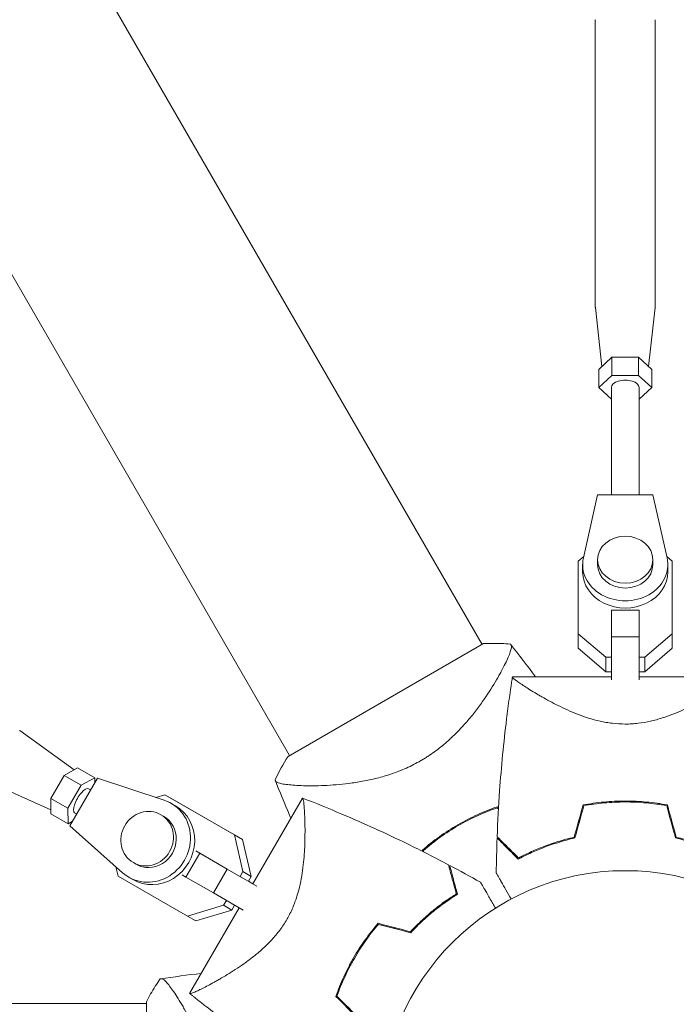
# Model space of a CAD drawing. Units: millimetres. Extents: x -4826 to 5919, y -4956 to 5020.
# Drawn here: x -132 to 11, y 24 to 238 of the extents above; entities that cross this region are included whole.
import ezdxf

# ---------------------------------------------------------------- set-up
doc = ezdxf.new("R2010")
doc.units = ezdxf.units.MM
doc.header["$LTSCALE"] = 20
doc.layers.add('2d', color=230, linetype='Continuous')

msp = doc.modelspace()

# ---------------------------------------------------------------- linework, layer by layer
at = {"layer": '2d', "lineweight": 0}
for p, q in [((-31.09, 102.14), (-835.96, 1496.23)), ((-72.91, 77.99), (-877.84, 1472.17)), ((-6.5, 237.65), (-6.5, 175.5)), ((6.5, 237.65), (6.5, 175.5)), ((-5.08, 162.52), (-6.49, 175.31)), ((5.08, 162.52), (6.49, 175.31)), ((-2.89, 164.51), (-5.77, 161.88)), ((2.89, 164.51), (-2.89, 164.51)), ((-2.89, 160.59), (-2.89, 164.51)), ((5.77, 161.88), (2.89, 164.51)), ((2.89, 160.59), (2.89, 164.51)), ((-5.77, 157.97), (-5.77, 161.88)), ((-2.89, 160.59), (-5.77, 157.97)), ((2.89, 160.59), (-2.89, 160.59)), ((5.77, 157.97), (2.89, 160.59)), ((5.77, 157.97), (5.77, 161.88)), ((-5.77, 157.97), (-3, 155.45)), ((-3, 157.97), (-3, 134.61)), ((3, 155.45), (5.77, 157.97)), ((3, 157.97), (3, 134.61)), ((-6, 134.61), (-9.08, 120.99)), ((6, 134.61), (-6, 134.61)), ((9.08, 120.99), (6, 134.61)), ((-10.2, 120.25), (-9.02, 121.25)), ((-10.2, 104.46), (-10.2, 120.25)), ((-6, 120.55), (-6, 119.5)), ((6, 120.55), (6, 119.5)), ((9.02, 121.25), (10.2, 120.25)), ((10.2, 117.1), (10.2, 120.25)), ((10.2, 120.25), (10.2, 104.46)), ((-9.25, 119.5), (-9.25, 117.92)), ((9.25, 119.5), (9.25, 117.92)), ((10.2, 117.1), (10.2, 101.31)), ((-3, 109.61), (-3, 103.81)), ((3, 109.61), (-3, 109.61)), ((3, 109.61), (3, 103.81)), ((3, 109.45), (3, 109.61)), ((-4.23, 99.37), (-10.2, 104.46)), ((-10.2, 101.31), (-10.2, 104.46)), ((3, 103.81), (-3, 103.81)), ((-3, 103.81), (-3, 94.46)), ((3, 103.81), (3, 94.46)), ((10.2, 104.46), (4.22, 99.37)), ((10.2, 101.31), (10.2, 104.46)), ((-30.78, 102.32), (-73.22, 77.82)), ((-4.23, 96.22), (-10.2, 101.31)), ((10.2, 101.31), (4.22, 96.22)), ((-3, 99.37), (-4.23, 99.37)), ((-4.23, 96.22), (-4.23, 99.37)), ((4.22, 99.37), (3, 99.37)), ((4.22, 96.22), (4.22, 99.37)), ((-27.31, 95.6), (-27.31, 95.6)), ((-3, 95.1), (-24.51, 95.1)), ((-3, 96.22), (-4.23, 96.22)), ((3, 95.1), (3, 96.22)), ((4.22, 96.22), (3, 96.22)), ((24.51, 95.1), (3, 95.1)), ((-119.69, 74.93), (-131.52, 83.43)), ((3, 85.04), (3, 85.04)), ((3, 85.04), (3, 85.04)), ((-118.94, 75.34), (-121.89, 73.71)), ((-115.21, 73.18), (-118.94, 75.34)), ((-121.89, 73.71), (-124.77, 68.71)), ((-118.15, 71.55), (-121.89, 73.71)), ((-114.65, 73.12), (-120.65, 62.73)), ((-115.21, 73.18), (-118.15, 71.55)), ((-115.19, 72.19), (-115.21, 73.18)), ((-100.11, 68.29), (-114.65, 73.12)), ((-124.73, 66.19), (-138.01, 72.18)), ((-118.15, 71.55), (-121.04, 66.55)), ((-116.59, 70.78), (-116.15, 70.53)), ((-69.14, 71.45), (-69.14, 71.45)), ((-124.77, 68.71), (-124.72, 65.34)), ((-121.04, 66.55), (-124.77, 68.71)), ((-101.93, 68.89), (-99.96, 69.49)), ((-98.16, 68.45), (-99.96, 69.49)), ((-99.96, 69.49), (-84.88, 60.79)), ((-98.16, 68.45), (-83.09, 59.75)), ((-70.11, 68.77), (-80.86, 50.15)), ((-121.04, 66.55), (-120.98, 63.18)), ((-98.61, 67.61), (-97.71, 67.09)), ((-120.98, 63.18), (-124.72, 65.34)), ((-119.59, 65.58), (-119.15, 65.33)), ((-100.83, 65.14), (-100.23, 64.8)), ((-120.98, 63.18), (-120.11, 63.66)), ((-120.65, 62.73), (-109.19, 52.56)), ((-83.09, 59.75), (-84.88, 60.79)), ((-84.88, 60.79), (-83.02, 52.81)), ((-83.09, 59.75), (-81.22, 51.77)), ((-92.4, 56.81), (-95.4, 51.62)), ((-93.24, 57.3), (-92.4, 56.81)), ((-92.4, 56.81), (-86.43, 53.36)), ((-110.16, 51.82), (-110.63, 53.83)), ((-106.83, 54.75), (-106.23, 54.4)), ((-95.08, 43.12), (-110.16, 51.82)), ((-107.86, 51.59), (-106.96, 51.07)), ((-96.24, 52.1), (-95.4, 51.62)), ((-95.4, 51.62), (-89.43, 48.17)), ((-86.43, 53.36), (-89.43, 48.17)), ((-86.43, 53.36), (-80, 49.65)), ((-83.02, 52.81), (-83.63, 51.75)), ((-81.22, 51.77), (-83.02, 52.81)), ((-81.22, 51.77), (-81.83, 50.71)), ((-80.86, 50.15), (-81.83, 50.71)), ((-89.43, 48.17), (-83, 44.45)), ((-87.24, 45.49), (-95.08, 43.12)), ((-83.86, 44.95), (-94.61, 26.32)), ((-86.63, 46.55), (-87.24, 45.49)), ((-85.44, 44.45), (-87.24, 45.49)), ((-84.83, 45.51), (-85.44, 44.45)), ((-72.15, 45.12), (-72.15, 45.12)), ((-72.15, 45.12), (-72.15, 45.12)), ((-93.29, 42.08), (-95.08, 43.12)), ((-85.44, 44.45), (-93.29, 42.08)), ((-104, 24.15), (-1713.75, 24.15)), ((-104, 24.5), (-104, -24.5)), ((-96.44, 24.15), (-96.44, 24.15))]:
    msp.add_line(p, q, dxfattribs=at)
msp.add_circle((0, 0), 53, dxfattribs=at)
at = {"layer": '2d', "lineweight": 0, "extrusion": (0, 0, -1)}
for centre, major_axis, ratio, start_param, end_param in [((0, 237.65), (-6.5, 0), 0.524674, 0, 0.057812), ((0, 237.65), (6.5, 0), 0.524674, -0.057812, 0), ((0, 175.5), (-6.5, 0), 0.524674, -0.057812, -0.000021), ((0, 175.5), (6.5, 0), 0.524674, 0, 0.057812), ((-134.83, 77.85), (3.25, 5.63), 0.346044, 0, 0.034585), ((-118.09, 68.18), (1.5, 2.6), 0.346044, -1.047219, 0), ((-118.09, 68.18), (-1.5, -2.6), 0.346044, 0, 2.094373), ((-103.23, 59.6), (3, 5.2), 0.938218, 0, 3.141593)]:
    msp.add_ellipse(centre, major_axis=major_axis, ratio=ratio, start_param=start_param, end_param=end_param, dxfattribs=at)
at = {"layer": '2d', "lineweight": 0}
for centre, major_axis, ratio, start_param, end_param in [((0, 157.97), (3, 0), 0.524674, 0, 3.141593), ((0, 120.55), (-6, 0), 0.851303, -3.141626, 3.141559), ((0, 119.5), (-9.25, 0), 0.851303, -0.190385, 3.331911), ((0, 117.92), (-9.25, 0), 0.851303, 0, 3.141593), ((0, 119.5), (-6, 0), 0.851303, 0, 3.141559), ((-103.83, 59.95), (-3, -5.2), 0.938218, -1.570855, 4.71233), ((-103.23, 59.6), (-4.62, -8.01), 0.938218, -0.190411, 3.331885), ((-102.33, 59.08), (-4.62, -8.01), 0.938218, 0, 3.141593)]:
    msp.add_ellipse(centre, major_axis=major_axis, ratio=ratio, start_param=start_param, end_param=end_param, dxfattribs=at)
for points, knots in [([(-24.95, 102.22), (-24.95, 102.22), (-24.95, 102.22), (-24.95, 102.21), (-24.93, 102.19), (-24.87, 102.11), (-24.84, 102.08), (-24.8, 102.02), (-24.78, 102), (-24.75, 101.96), (-24.74, 101.93), (-24.69, 101.78), (-24.69, 101.6), (-24.75, 101.26), (-24.78, 101.13), (-24.86, 100.84), (-24.91, 100.68), (-25.2, 99.83), (-25.57, 98.96), (-26.33, 97.43), (-26.61, 96.88), (-27.08, 96), (-27.25, 95.7), (-27.6, 95.08), (-27.78, 94.76), (-28.74, 93.12), (-29.63, 91.72), (-31.16, 89.5), (-31.7, 88.74), (-32.59, 87.58), (-32.89, 87.19), (-33.52, 86.41), (-33.85, 86.02), (-34.85, 84.84), (-35.55, 84.06), (-36.69, 82.89), (-37.08, 82.51), (-37.89, 81.74), (-38.31, 81.35), (-39.59, 80.23), (-40.49, 79.51), (-41.9, 78.48), (-42.39, 78.15), (-43.13, 77.67), (-43.38, 77.51), (-43.88, 77.2), (-44.14, 77.05), (-44.4, 76.9)], [0.16840129, 0.16840129, 0.16840129, 0.16840129, 0.16868251, 0.16868251, 0.17219218, 0.17219218, 0.17394701, 0.17394701, 0.17482443, 0.17482443, 0.17570184, 0.17570184, 0.17921151, 0.17921151, 0.18096635, 0.18096635, 0.18272118, 0.18272118, 0.18974052, 0.18974052, 0.19325019, 0.19325019, 0.19500502, 0.19500502, 0.19675986, 0.19675986, 0.2037792, 0.2037792, 0.20728887, 0.20728887, 0.2090437, 0.2090437, 0.21079853, 0.21079853, 0.2143082, 0.2143082, 0.21606304, 0.21606304, 0.21781787, 0.21781787, 0.22132754, 0.22132754, 0.22308238, 0.22308238, 0.22395979, 0.22395979, 0.22483721, 0.22483721, 0.22483721, 0.22483721]), ([(-30.78, 102.32), (-29.48, 102.39), (-28.18, 102.4), (-26.24, 102.32), (-25.6, 102.28), (-24.95, 102.22)], [0, 0, 0, 0, 3.969895, 3.969895, 5.95449, 5.95449, 5.95449, 5.95449]), ([(-27.82, 60.39), (-27.7, 63.72), (-27.52, 67.05), (-26.91, 75.58), (-26.41, 80.78), (-25.58, 87.48), (-25.38, 89.01), (-25.06, 91.29), (-24.96, 92.06), (-24.79, 93.2), (-24.73, 93.58), (-24.65, 94.15), (-24.62, 94.34), (-24.57, 94.62), (-24.56, 94.72), (-24.54, 94.86), (-24.53, 94.91), (-24.52, 94.98), (-24.51, 95), (-24.51, 95.03), (-24.51, 95.03), (-24.51, 95.04)], [0, 0, 0, 0, 10.001335, 10.001335, 25.652133, 25.652133, 30.268367, 30.268367, 32.576984, 32.576984, 33.731356, 33.731356, 34.308549, 34.308549, 34.597147, 34.597147, 34.741446, 34.741446, 34.813595, 34.813595, 34.82122, 34.82122, 34.82122, 34.82122]), ([(0, 84.85), (-0.94, 84.85), (-1.87, 84.91), (-3.23, 85.07), (-3.69, 85.13), (-4.58, 85.29), (-5.03, 85.38), (-6.34, 85.67), (-7.18, 85.9), (-8.81, 86.42), (-9.59, 86.69), (-11.11, 87.28), (-11.85, 87.6), (-13.25, 88.23), (-13.92, 88.55), (-15.85, 89.51), (-17.03, 90.15), (-18.39, 90.92), (-18.65, 91.08), (-19.17, 91.38), (-19.42, 91.52), (-20.14, 91.96), (-20.59, 92.23), (-21.84, 93.02), (-22.55, 93.49), (-23.25, 93.98), (-23.38, 94.07), (-23.62, 94.24), (-23.73, 94.33), (-24.04, 94.55), (-24.19, 94.68), (-24.42, 94.89), (-24.48, 94.97), (-24.51, 95.05), (-24.5, 95.07), (-24.5, 95.09), (-24.5, 95.1), (-24.5, 95.1), (-24.5, 95.1), (-24.5, 95.1)], [0, 0, 0, 0, 0.00278347, 0.00278347, 0.0041752, 0.0041752, 0.00556694, 0.00556694, 0.0083504, 0.0083504, 0.01113387, 0.01113387, 0.01391734, 0.01391734, 0.01670081, 0.01670081, 0.02226775, 0.02226775, 0.02365948, 0.02365948, 0.02505121, 0.02505121, 0.02783468, 0.02783468, 0.03340162, 0.03340162, 0.03479335, 0.03479335, 0.03618509, 0.03618509, 0.03896855, 0.03896855, 0.04175202, 0.04175202, 0.04314376, 0.04314376, 0.04453549, 0.04453549, 0.04453807, 0.04453807, 0.04453807, 0.04453807]), ([(24.5, 95.1), (24.5, 95.1), (24.5, 95.1), (24.5, 95.1), (24.5, 95.09), (24.5, 95.07), (24.51, 95.05), (24.49, 94.99), (24.47, 94.96), (24.41, 94.88), (24.36, 94.84), (24.08, 94.58), (23.69, 94.28), (22.99, 93.79), (22.83, 93.69), (22.52, 93.47), (22.35, 93.36), (21.82, 93.01), (21.43, 92.77), (20.6, 92.24), (20.15, 91.96), (19.42, 91.53), (19.17, 91.38), (18.66, 91.08), (18.39, 90.93), (17.05, 90.16), (15.87, 89.52), (13.93, 88.55), (13.26, 88.23), (11.85, 87.6), (11.12, 87.29), (9.61, 86.7), (8.82, 86.42), (7.19, 85.91), (6.34, 85.67), (4.6, 85.28), (3.71, 85.13), (2.34, 84.96), (1.88, 84.92), (1.17, 84.88), (0.94, 84.87), (0.47, 84.85), (0.24, 84.85), (0, 84.85)], [0.13373669, 0.13373669, 0.13373669, 0.13373669, 0.13375945, 0.13375945, 0.13515596, 0.13515596, 0.13655247, 0.13655247, 0.13794899, 0.13794899, 0.1393455, 0.1393455, 0.14493156, 0.14493156, 0.14632808, 0.14632808, 0.14772459, 0.14772459, 0.15051762, 0.15051762, 0.15331065, 0.15331065, 0.15470716, 0.15470716, 0.15610368, 0.15610368, 0.16168974, 0.16168974, 0.16448277, 0.16448277, 0.16727579, 0.16727579, 0.17006882, 0.17006882, 0.17286185, 0.17286185, 0.17565488, 0.17565488, 0.1770514, 0.1770514, 0.17774965, 0.17774965, 0.17844791, 0.17844791, 0.17844791, 0.17844791]), ([(-44.4, 76.9), (-45.43, 76.3), (-46.48, 75.77), (-48.6, 74.82), (-49.67, 74.41), (-51.28, 73.86), (-51.82, 73.69), (-52.89, 73.37), (-53.42, 73.23), (-55, 72.83), (-56.03, 72.6), (-58.05, 72.23), (-59.05, 72.08), (-60.97, 71.83), (-61.89, 71.74), (-63.68, 71.59), (-64.54, 71.54), (-66.2, 71.47), (-66.99, 71.45), (-69.27, 71.43), (-70.6, 71.47), (-72.32, 71.59), (-72.84, 71.63), (-73.78, 71.74), (-74.2, 71.81), (-75.25, 72.01), (-75.7, 72.17), (-75.9, 72.38), (-75.91, 72.41), (-75.94, 72.45), (-75.95, 72.48), (-75.98, 72.55), (-75.99, 72.58), (-76.03, 72.68), (-76.04, 72.71), (-76.05, 72.72), (-76.05, 72.72), (-76.05, 72.72)], [0, 0, 0, 0, 0.00351649, 0.00351649, 0.00703299, 0.00703299, 0.00879123, 0.00879123, 0.01054948, 0.01054948, 0.01406598, 0.01406598, 0.01758247, 0.01758247, 0.02109896, 0.02109896, 0.02461546, 0.02461546, 0.02813195, 0.02813195, 0.03516494, 0.03516494, 0.03868143, 0.03868143, 0.04219793, 0.04219793, 0.04923091, 0.04923091, 0.05011004, 0.05011004, 0.05098916, 0.05098916, 0.05274741, 0.05274741, 0.0562639, 0.0562639, 0.05666079, 0.05666079, 0.05666079, 0.05666079]), ([(-72.62, 64.41), (-72.72, 64.62), (-72.81, 64.83), (-73.98, 67.59), (-75.03, 70.14), (-76.04, 72.71)], [24.957292, 24.957292, 24.957292, 24.957292, 25.652814, 25.652814, 33.969558, 33.969558, 33.969558, 33.969558]), ([(-70.11, 68.77), (-70.11, 68.77), (-70.11, 68.77), (-70.11, 68.77), (-70.1, 68.77), (-70.08, 68.76), (-70.06, 68.75), (-70.02, 68.71), (-70, 68.67), (-69.97, 68.58), (-69.95, 68.52), (-69.87, 68.15), (-69.8, 67.65), (-69.73, 66.8), (-69.72, 66.62), (-69.69, 66.24), (-69.68, 66.04), (-69.64, 65.4), (-69.62, 64.95), (-69.58, 63.96), (-69.57, 63.43), (-69.56, 62.58), (-69.55, 62.29), (-69.55, 61.7), (-69.55, 61.39), (-69.56, 59.84), (-69.59, 58.5), (-69.72, 56.34), (-69.78, 55.6), (-69.94, 54.06), (-70.03, 53.27), (-70.28, 51.67), (-70.43, 50.85), (-70.8, 49.18), (-71.02, 48.33), (-71.56, 46.62), (-71.87, 45.78), (-72.41, 44.51), (-72.61, 44.09), (-72.92, 43.46), (-73.03, 43.25), (-73.25, 42.83), (-73.36, 42.63), (-73.48, 42.42)], [0.13373669, 0.13373669, 0.13373669, 0.13373669, 0.13375945, 0.13375945, 0.13515596, 0.13515596, 0.13655247, 0.13655247, 0.13794899, 0.13794899, 0.1393455, 0.1393455, 0.14493156, 0.14493156, 0.14632808, 0.14632808, 0.14772459, 0.14772459, 0.15051762, 0.15051762, 0.15331065, 0.15331065, 0.15470716, 0.15470716, 0.15610368, 0.15610368, 0.16168974, 0.16168974, 0.16448277, 0.16448277, 0.16727579, 0.16727579, 0.17006882, 0.17006882, 0.17286185, 0.17286185, 0.17565488, 0.17565488, 0.1770514, 0.1770514, 0.17774965, 0.17774965, 0.17844791, 0.17844791, 0.17844791, 0.17844791]), ([(-70.08, 68.76), (-67.22, 67.65), (-64.38, 66.49), (-56.75, 63.26), (-52, 61.1), (-44.31, 57.36), (-41.34, 55.85), (-38.39, 54.29)], [0.033331, 0.033331, 0.033331, 0.033331, 9.2333, 9.2333, 24.884098, 24.884098, 34.885432, 34.885432, 34.885432, 34.885432]), ([(-27.74, 66.89), (-29.21, 66.38), (-30.66, 65.8), (-33.53, 64.5), (-34.95, 63.77), (-36.35, 62.96)], [0, 0, 0, 0, 0.004778412, 0.004778412, 0.009556824, 0.009556824, 0.009556824, 0.009556824]), ([(-36.25, 62.79), (-35.56, 63.18), (-34.87, 63.56), (-33.48, 64.28), (-32.78, 64.62), (-30.66, 65.58), (-29.23, 66.16), (-27.79, 66.66)], [0.009393696, 0.009393696, 0.009393696, 0.009393696, 0.011738601, 0.011738601, 0.014083505, 0.014083505, 0.018773315, 0.018773315, 0.018773315, 0.018773315]), ([(-9.16, 67.27), (-7.69, 67.55), (-6.19, 67.76), (-3.9, 67.98), (-3.13, 68.04), (-1.96, 68.09), (-1.57, 68.11), (-0.79, 68.12), (-0.39, 68.13), (0, 68.13)], [0, 0, 0, 0, 0.004659396, 0.004659396, 0.006989095, 0.006989095, 0.008153944, 0.008153944, 0.009318793, 0.009318793, 0.009318793, 0.009318793]), ([(-9, 67.1), (-7.55, 67.37), (-6.08, 67.58), (-3.83, 67.79), (-3.07, 67.84), (-1.93, 67.89), (-1.54, 67.91), (-0.77, 67.92), (-0.39, 67.93), (0, 67.93)], [0, 0, 0, 0, 0.004575061, 0.004575061, 0.006862592, 0.006862592, 0.008006357, 0.008006357, 0.009150122, 0.009150122, 0.009150122, 0.009150122]), ([(-1.93, 68.09), (-1.93, 68.05), (-1.93, 68.01), (-1.93, 67.94), (-1.93, 67.92), (-1.93, 67.89)], [0.0687926101, 0.0687926101, 0.0687926101, 0.0687926101, 0.0692937167, 0.0692937167, 0.0695673867, 0.0695673867, 0.0695673867, 0.0695673867]), ([(0, 68.13), (1.57, 68.13), (3.12, 68.05), (5.41, 67.84), (6.17, 67.75), (7.67, 67.54), (8.42, 67.41), (9.16, 67.27)], [0.009318793, 0.009318793, 0.009318793, 0.009318793, 0.013978791, 0.013978791, 0.016308789, 0.016308789, 0.018638788, 0.018638788, 0.018638788, 0.018638788]), ([(0, 67.93), (1.54, 67.93), (3.06, 67.86), (5.31, 67.65), (6.06, 67.56), (7.54, 67.35), (8.28, 67.23), (9, 67.1)], [0.009150117, 0.009150117, 0.009150117, 0.009150117, 0.013725915, 0.013725915, 0.016013815, 0.016013815, 0.018301714, 0.018301714, 0.018301714, 0.018301714]), ([(1.93, 67.89), (1.93, 67.93), (1.93, 67.96), (1.93, 68.02), (1.93, 68.06), (1.93, 68.09)], [0.0268504173, 0.0268504173, 0.0268504173, 0.0268504173, 0.0272108806, 0.0272108806, 0.0276167977, 0.0276167977, 0.0276167977, 0.0276167977]), ([(-36.35, 62.96), (-37.75, 62.15), (-39.09, 61.29), (-41.66, 59.45), (-42.88, 58.48), (-44.06, 57.46)], [0.009556824, 0.009556824, 0.009556824, 0.009556824, 0.014332328, 0.014332328, 0.019107831, 0.019107831, 0.019107831, 0.019107831]), ([(-43.83, 57.39), (-42.68, 58.39), (-41.47, 59.35), (-38.94, 61.15), (-37.62, 61.99), (-36.25, 62.79)], [0, 0, 0, 0, 0.004696848, 0.004696848, 0.009393696, 0.009393696, 0.009393696, 0.009393696]), ([(-27.83, 60.1), (-27.83, 60.1), (-27.83, 60.1), (-27.82, 60.09), (-27.82, 60.09), (-27.81, 60.08), (-27.81, 60.07), (-27.8, 60.07), (-27.79, 60.06), (-27.79, 60.06), (-27.79, 60.05), (-27.74, 60.01), (-27.64, 59.91), (-27.4, 59.67), (-27.3, 59.57), (-27.08, 59.35), (-26.95, 59.22), (-26.54, 58.81), (-26.22, 58.49), (-25.13, 57.4), (-24.25, 56.52), (-23.23, 55.5)], [0.0274582, 0.0274582, 0.0274582, 0.0274582, 0.03088331, 0.03088331, 0.03430842, 0.03430842, 0.03602097, 0.03602097, 0.03687725, 0.03687725, 0.03773353, 0.03773353, 0.04115863, 0.04115863, 0.04287119, 0.04287119, 0.04458374, 0.04458374, 0.04800885, 0.04800885, 0.05485906, 0.05485906, 0.05485906, 0.05485906]), ([(-27.82, 60.39), (-27.82, 60.39), (-27.82, 60.39), (-27.81, 60.38), (-27.81, 60.38), (-27.8, 60.37), (-27.79, 60.36), (-27.79, 60.36), (-27.78, 60.35), (-27.78, 60.35), (-27.77, 60.34), (-27.73, 60.3), (-27.62, 60.19), (-27.38, 59.95), (-27.28, 59.85), (-27.05, 59.62), (-26.93, 59.49), (-26.51, 59.08), (-26.18, 58.75), (-25.09, 57.66), (-24.2, 56.77), (-23.18, 55.75)], [0.02748902, 0.02748902, 0.02748902, 0.02748902, 0.03088582, 0.03088582, 0.03431758, 0.03431758, 0.03603346, 0.03603346, 0.0368914, 0.0368914, 0.03774934, 0.03774934, 0.0411811, 0.0411811, 0.04289698, 0.04289698, 0.04461285, 0.04461285, 0.04804461, 0.04804461, 0.05490813, 0.05490813, 0.05490813, 0.05490813]), ([(-23.23, 55.5), (-22.46, 55.92), (-21.62, 56.34), (-19.81, 57.18), (-18.84, 57.59), (-17.29, 58.2), (-16.76, 58.39), (-15.66, 58.78), (-15.09, 58.96), (-13.37, 59.49), (-12.18, 59.82), (-10.93, 60.1)], [0, 0, 0, 0, 0.00404768, 0.00404768, 0.00809536, 0.00809536, 0.0101192, 0.0101192, 0.01214304, 0.01214304, 0.01619072, 0.01619072, 0.01619072, 0.01619072]), ([(-23.18, 55.75), (-22.42, 56.16), (-21.59, 56.57), (-19.81, 57.39), (-18.86, 57.8), (-16.83, 58.59), (-15.74, 58.97), (-13.49, 59.66), (-12.31, 59.98), (-11.09, 60.26)], [0, 0, 0, 0, 0.0039809, 0.0039809, 0.00796179, 0.00796179, 0.01194269, 0.01194269, 0.01592358, 0.01592358, 0.01592358, 0.01592358]), ([(23.23, 55.5), (22.46, 55.92), (21.62, 56.34), (19.81, 57.18), (18.84, 57.59), (17.29, 58.2), (16.76, 58.39), (15.66, 58.78), (15.09, 58.96), (13.37, 59.49), (12.18, 59.82), (10.93, 60.1)], [0, 0, 0, 0, 0.00404768, 0.00404768, 0.00809536, 0.00809536, 0.0101192, 0.0101192, 0.01214304, 0.01214304, 0.01619072, 0.01619072, 0.01619072, 0.01619072]), ([(23.18, 55.75), (22.42, 56.16), (21.59, 56.57), (19.81, 57.39), (18.86, 57.8), (16.83, 58.59), (15.74, 58.97), (13.49, 59.66), (12.31, 59.98), (11.09, 60.26)], [0, 0, 0, 0, 0.0039809, 0.0039809, 0.00796179, 0.00796179, 0.01194269, 0.01194269, 0.01592358, 0.01592358, 0.01592358, 0.01592358]), ([(-38.39, 54.29), (-38.39, 54.29), (-38.39, 54.29), (-38.39, 54.28), (-38.39, 54.27), (-38.38, 54.26), (-38.38, 54.25), (-38.38, 54.24), (-38.38, 54.24), (-38.37, 54.23), (-38.37, 54.22), (-38.36, 54.16), (-38.32, 54.02), (-38.23, 53.68), (-38.19, 53.55), (-38.11, 53.24), (-38.06, 53.07), (-37.91, 52.5), (-37.79, 52.05), (-37.39, 50.56), (-37.06, 49.35), (-36.69, 47.95)], [0.02748902, 0.02748902, 0.02748902, 0.02748902, 0.03088582, 0.03088582, 0.03431758, 0.03431758, 0.03603346, 0.03603346, 0.0368914, 0.0368914, 0.03774934, 0.03774934, 0.0411811, 0.0411811, 0.04289698, 0.04289698, 0.04461285, 0.04461285, 0.04804461, 0.04804461, 0.05490813, 0.05490813, 0.05490813, 0.05490813]), ([(-38.13, 54.15), (-38.13, 54.15), (-38.13, 54.15), (-38.13, 54.14), (-38.13, 54.14), (-38.12, 54.12), (-38.12, 54.12), (-38.12, 54.11), (-38.12, 54.1), (-38.12, 54.09), (-38.12, 54.09), (-38.1, 54.03), (-38.06, 53.89), (-37.97, 53.56), (-37.94, 53.43), (-37.86, 53.12), (-37.81, 52.95), (-37.66, 52.39), (-37.54, 51.95), (-37.14, 50.46), (-36.82, 49.26), (-36.45, 47.87)], [0.0274582, 0.0274582, 0.0274582, 0.0274582, 0.03088331, 0.03088331, 0.03430842, 0.03430842, 0.03602097, 0.03602097, 0.03687725, 0.03687725, 0.03773353, 0.03773353, 0.04115863, 0.04115863, 0.04287119, 0.04287119, 0.04458374, 0.04458374, 0.04800885, 0.04800885, 0.05485906, 0.05485906, 0.05485906, 0.05485906]), ([(-24.77, 46.86), (-24.86, 47.01), (-24.95, 47.17), (-25.44, 48.02), (-25.82, 48.68), (-26.51, 49.87), (-26.82, 50.42), (-27.23, 51.12), (-27.35, 51.33), (-27.57, 51.71), (-27.66, 51.87), (-27.82, 52.14), (-27.88, 52.24), (-27.94, 52.35), (-27.96, 52.38), (-27.98, 52.41), (-27.98, 52.42), (-27.99, 52.44), (-28, 52.45), (-28.01, 52.47), (-28.01, 52.47), (-28.01, 52.47)], [0.00295148, 0.00295148, 0.00295148, 0.00295148, 0.00378657, 0.00378657, 0.00757315, 0.00757315, 0.01135972, 0.01135972, 0.013253, 0.013253, 0.01514629, 0.01514629, 0.01703958, 0.01703958, 0.01798622, 0.01798622, 0.01893286, 0.01893286, 0.02271944, 0.02271944, 0.03029258, 0.03029258, 0.03029258, 0.03029258]), ([(-31.44, 50.49), (-31.44, 50.49), (-31.44, 50.49), (-31.42, 50.47), (-31.42, 50.46), (-31.41, 50.44), (-31.4, 50.43), (-31.38, 50.4), (-31.35, 50.34), (-31.29, 50.25), (-31.23, 50.14), (-31.2, 50.08), (-31, 49.73), (-30.78, 49.35), (-30.25, 48.44), (-29.94, 47.9), (-29.42, 47), (-29.24, 46.68), (-28.86, 46.03), (-28.66, 45.69), (-28.37, 45.19), (-28.28, 45.03), (-28.19, 44.88)], [0.03029254, 0.03029254, 0.03029254, 0.03029254, 0.03788491, 0.03788491, 0.0416811, 0.0416811, 0.04263015, 0.04263015, 0.0435792, 0.04452824, 0.04452824, 0.04547729, 0.04547729, 0.04927348, 0.04927348, 0.05306967, 0.05306967, 0.05496776, 0.05496776, 0.05686586, 0.05686586, 0.05768815, 0.05768815, 0.05768815, 0.05768815]), ([(-36.69, 47.95), (-37.42, 47.5), (-38.2, 46.99), (-39.8, 45.85), (-40.63, 45.23), (-42.32, 43.87), (-43.2, 43.12), (-44.93, 41.51), (-45.79, 40.66), (-46.65, 39.74)], [0, 0, 0, 0, 0.0039809, 0.0039809, 0.00796179, 0.00796179, 0.01194269, 0.01194269, 0.01592358, 0.01592358, 0.01592358, 0.01592358]), ([(-36.45, 47.87), (-37.19, 47.41), (-37.98, 46.9), (-39.61, 45.75), (-40.46, 45.12), (-41.75, 44.07), (-42.19, 43.71), (-43.08, 42.95), (-43.52, 42.55), (-44.84, 41.33), (-45.71, 40.45), (-46.58, 39.51)], [0, 0, 0, 0, 0.00404768, 0.00404768, 0.00809536, 0.00809536, 0.0101192, 0.0101192, 0.01214304, 0.01214304, 0.01619072, 0.01619072, 0.01619072, 0.01619072]), ([(-73.48, 42.42), (-73.95, 41.61), (-74.47, 40.84), (-75.29, 39.73), (-75.57, 39.37), (-76.15, 38.68), (-76.45, 38.33), (-77.37, 37.34), (-77.99, 36.73), (-79.24, 35.58), (-79.88, 35.04), (-81.15, 34.02), (-81.78, 33.54), (-83.03, 32.64), (-83.65, 32.22), (-85.44, 31.02), (-86.59, 30.32), (-87.94, 29.54), (-88.2, 29.38), (-88.72, 29.09), (-88.97, 28.95), (-89.71, 28.54), (-90.17, 28.29), (-91.48, 27.6), (-92.23, 27.22), (-93.01, 26.85), (-93.16, 26.78), (-93.43, 26.66), (-93.56, 26.61), (-93.9, 26.46), (-94.09, 26.39), (-94.39, 26.3), (-94.49, 26.28), (-94.57, 26.3), (-94.58, 26.31), (-94.6, 26.33), (-94.61, 26.33), (-94.61, 26.33), (-94.61, 26.33), (-94.61, 26.33)], [0, 0, 0, 0, 0.00278347, 0.00278347, 0.0041752, 0.0041752, 0.00556694, 0.00556694, 0.0083504, 0.0083504, 0.01113387, 0.01113387, 0.01391734, 0.01391734, 0.01670081, 0.01670081, 0.02226775, 0.02226775, 0.02365948, 0.02365948, 0.02505121, 0.02505121, 0.02783468, 0.02783468, 0.03340162, 0.03340162, 0.03479335, 0.03479335, 0.03618509, 0.03618509, 0.03896855, 0.03896855, 0.04175202, 0.04175202, 0.04314376, 0.04314376, 0.04453549, 0.04453549, 0.04453807, 0.04453807, 0.04453807, 0.04453807]), ([(-59, 34.06), (-58.22, 35.42), (-57.38, 36.73), (-56.05, 38.6), (-55.59, 39.21), (-54.65, 40.41), (-54.17, 41), (-53.68, 41.57)], [0.009318793, 0.009318793, 0.009318793, 0.009318793, 0.013978791, 0.013978791, 0.016308789, 0.016308789, 0.018638788, 0.018638788, 0.018638788, 0.018638788]), ([(-58.83, 33.96), (-58.06, 35.3), (-57.23, 36.58), (-55.93, 38.42), (-55.48, 39.03), (-54.56, 40.21), (-54.09, 40.78), (-53.61, 41.34)], [0.009150117, 0.009150117, 0.009150117, 0.009150117, 0.013725915, 0.013725915, 0.016013815, 0.016013815, 0.018301714, 0.018301714, 0.018301714, 0.018301714]), ([(-57.83, 35.62), (-57.86, 35.63), (-57.89, 35.65), (-57.95, 35.68), (-57.98, 35.7), (-58, 35.72)], [0.0268504173, 0.0268504173, 0.0268504173, 0.0268504173, 0.0272108806, 0.0272108806, 0.0276167977, 0.0276167977, 0.0276167977, 0.0276167977]), ([(-62.84, 25.7), (-62.34, 27.12), (-61.78, 28.52), (-60.82, 30.62), (-60.48, 31.31), (-59.95, 32.35), (-59.77, 32.69), (-59.39, 33.38), (-59.2, 33.73), (-59, 34.06)], [0, 0, 0, 0, 0.004659396, 0.004659396, 0.006989095, 0.006989095, 0.008153944, 0.008153944, 0.009318793, 0.009318793, 0.009318793, 0.009318793]), ([(-62.61, 25.76), (-62.12, 27.15), (-61.56, 28.53), (-60.62, 30.58), (-60.29, 31.26), (-59.76, 32.28), (-59.58, 32.62), (-59.21, 33.29), (-59.02, 33.63), (-58.83, 33.96)], [0, 0, 0, 0, 0.004575061, 0.004575061, 0.006862592, 0.006862592, 0.008006357, 0.008006357, 0.009150122, 0.009150122, 0.009150122, 0.009150122]), ([(-59.93, 32.38), (-59.9, 32.36), (-59.86, 32.33), (-59.8, 32.3), (-59.78, 32.29), (-59.76, 32.28)], [0.0687926101, 0.0687926101, 0.0687926101, 0.0687926101, 0.0692937167, 0.0692937167, 0.0695673867, 0.0695673867, 0.0695673867, 0.0695673867]), ([(-104, 24.5), (-103.41, 25.67), (-102.77, 26.79), (-101.73, 28.43), (-101.37, 28.97), (-101, 29.5)], [0, 0, 0, 0, 3.969895, 3.969895, 5.95449, 5.95449, 5.95449, 5.95449]), ([(-101, 29.5), (-101, 29.5), (-101, 29.5), (-100.99, 29.5), (-100.96, 29.51), (-100.86, 29.52), (-100.82, 29.53), (-100.75, 29.53), (-100.73, 29.54), (-100.67, 29.54), (-100.64, 29.54), (-100.49, 29.51), (-100.34, 29.42), (-100.07, 29.19), (-99.97, 29.1), (-99.76, 28.89), (-99.65, 28.77), (-99.06, 28.09), (-98.49, 27.33), (-97.54, 25.92), (-97.21, 25.4), (-96.68, 24.55), (-96.5, 24.25), (-96.14, 23.64), (-95.95, 23.32), (-95.02, 21.67), (-94.24, 20.2), (-93.09, 17.76), (-92.7, 16.91), (-92.14, 15.57), (-91.96, 15.11), (-91.59, 14.17), (-91.41, 13.7), (-90.9, 12.24), (-90.57, 11.24), (-90.13, 9.67), (-89.99, 9.14), (-89.73, 8.06), (-89.61, 7.5), (-89.27, 5.82), (-89.1, 4.69), (-88.92, 2.95), (-88.88, 2.37), (-88.83, 1.49), (-88.82, 1.19), (-88.8, 0.6), (-88.8, 0.3), (-88.8, 0)], [0.16840129, 0.16840129, 0.16840129, 0.16840129, 0.16868251, 0.16868251, 0.17219218, 0.17219218, 0.17394701, 0.17394701, 0.17482443, 0.17482443, 0.17570184, 0.17570184, 0.17921151, 0.17921151, 0.18096635, 0.18096635, 0.18272118, 0.18272118, 0.18974052, 0.18974052, 0.19325019, 0.19325019, 0.19500502, 0.19500502, 0.19675986, 0.19675986, 0.2037792, 0.2037792, 0.20728887, 0.20728887, 0.2090437, 0.2090437, 0.21079853, 0.21079853, 0.2143082, 0.2143082, 0.21606304, 0.21606304, 0.21781787, 0.21781787, 0.22132754, 0.22132754, 0.22308238, 0.22308238, 0.22395979, 0.22395979, 0.22483721, 0.22483721, 0.22483721, 0.22483721]), ([(-66.21, 6.1), (-69.03, 7.87), (-71.83, 9.7), (-78.91, 14.48), (-83.16, 17.52), (-88.55, 21.59), (-89.77, 22.52), (-91.6, 23.94), (-92.2, 24.42), (-93.11, 25.13), (-93.41, 25.37), (-93.86, 25.73), (-94.01, 25.85), (-94.23, 26.03), (-94.31, 26.09), (-94.42, 26.18), (-94.46, 26.21), (-94.52, 26.26), (-94.53, 26.27), (-94.55, 26.29), (-94.56, 26.29), (-94.56, 26.29)], [0, 0, 0, 0, 10.001335, 10.001335, 25.652133, 25.652133, 30.268367, 30.268367, 32.576984, 32.576984, 33.731356, 33.731356, 34.308549, 34.308549, 34.597147, 34.597147, 34.741446, 34.741446, 34.813595, 34.813595, 34.82122, 34.82122, 34.82122, 34.82122])]:
    msp.add_open_spline(points, degree=3, knots=knots, dxfattribs=at)
for points in [[(-24.95, 102.21), (-23.09, 99.87), (-21.26, 97.5), (-19.47, 95.1)], [(-76.05, 72.72), (-75.23, 74.48), (-74.29, 76.18), (-73.22, 77.82)], [(-70.09, 68.76), (-70.09, 68.76), (-70.09, 68.76), (-70.09, 68.76)], [(-27.79, 66.66), (-27.7, 66.58), (-27.62, 66.5), (-27.54, 66.42)], [(-27.52, 66.68), (-27.59, 66.75), (-27.67, 66.82), (-27.74, 66.89)], [(-11.09, 60.26), (-10.45, 62.61), (-9.8, 64.94), (-9.16, 67.27)], [(-10.93, 60.1), (-10.28, 62.44), (-9.64, 64.77), (-9, 67.1)], [(-7.38, 67.37), (-7.36, 67.44), (-7.34, 67.51), (-7.32, 67.58)], [(-7.16, 67.41), (-7.14, 67.48), (-7.12, 67.55), (-7.1, 67.62)], [(7.1, 67.62), (7.12, 67.55), (7.14, 67.48), (7.16, 67.41)], [(7.38, 67.37), (7.36, 67.44), (7.34, 67.51), (7.32, 67.58)], [(10.93, 60.1), (10.28, 62.44), (9.64, 64.77), (9, 67.1)], [(11.09, 60.26), (10.45, 62.61), (9.8, 64.94), (9.16, 67.27)], [(-10.16, 63.63), (-10.09, 63.64), (-10.02, 63.64), (-9.95, 63.64)], [(-10.11, 63.84), (-10.04, 63.84), (-9.97, 63.84), (-9.9, 63.84)], [(10.11, 63.84), (10.04, 63.84), (9.97, 63.84), (9.9, 63.84)], [(9.95, 63.64), (10.02, 63.64), (10.09, 63.64), (10.16, 63.63)], [(-27.83, 60.1), (-27.92, 57.56), (-27.98, 55.02), (-28.01, 52.47)], [(-44.06, 57.46), (-44.03, 57.37), (-44.01, 57.27), (-43.99, 57.17)], [(-43.76, 57.06), (-43.78, 57.17), (-43.81, 57.28), (-43.83, 57.39)], [(-38.13, 54.15), (-35.89, 52.96), (-33.65, 51.74), (-31.44, 50.49)], [(-46.65, 39.74), (-49, 40.35), (-51.34, 40.96), (-53.68, 41.57)], [(-46.58, 39.51), (-48.93, 40.13), (-51.28, 40.74), (-53.61, 41.34)], [(-50.23, 40.67), (-50.27, 40.61), (-50.3, 40.55), (-50.34, 40.49)], [(-55.01, 39.96), (-54.94, 39.94), (-54.87, 39.92), (-54.8, 39.9)], [(-54.66, 40.07), (-54.73, 40.09), (-54.8, 40.11), (-54.87, 40.13)], [(-50.14, 40.44), (-50.1, 40.5), (-50.06, 40.56), (-50.03, 40.62)], [(-100.99, 29.5), (-98.03, 29.94), (-95.07, 30.34), (-92.09, 30.69)], [(-57.74, 20.53), (-59.44, 22.26), (-61.14, 23.98), (-62.84, 25.7)], [(-57.51, 20.59), (-59.22, 22.31), (-60.92, 24.04), (-62.61, 25.76)], [(-62.04, 27.3), (-62.09, 27.35), (-62.14, 27.4), (-62.19, 27.45)], [(-61.96, 27.5), (-62.01, 27.55), (-62.06, 27.6), (-62.11, 27.66)]]:
    msp.add_open_spline(points, degree=3, dxfattribs=at)

doc.saveas('drawing.dxf')
